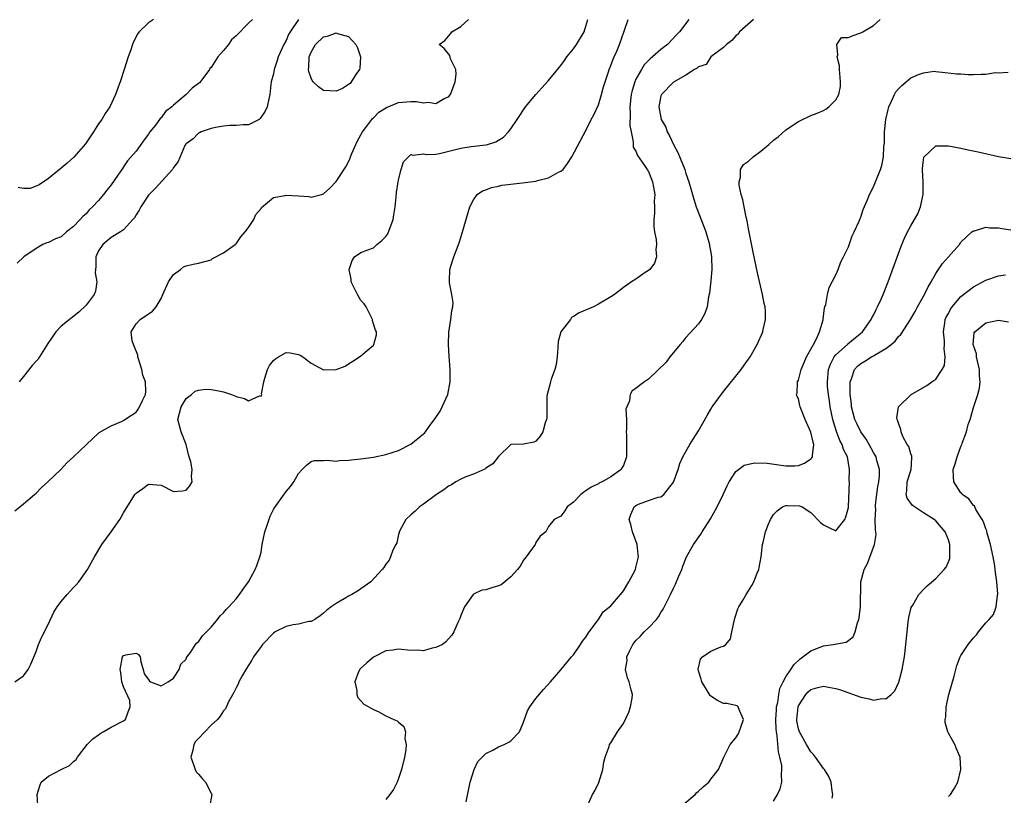
# Model space of a CAD drawing. Units: inches. Extents: x 2601000 to 2604000, y 1476000 to 1479000.
# Drawn here: x 2602838 to 2602996, y 1476613 to 1476737 of the extents above; entities that cross this region are included whole.
import ezdxf

# ---------------------------------------------------------------- set-up
doc = ezdxf.new("R2010")
doc.units = ezdxf.units.IN
doc.header["$MEASUREMENT"] = 0
doc.layers.add('LD26011476_2ft', color=240, linetype='Continuous')

msp = doc.modelspace()

# ---------------------------------------------------------------- linework, layer by layer
at = {"layer": 'LD26011476_2ft'}
for points, elevation in [([(2602837.59, 1476631), (2602839, 1476632), (2602839.73, 1476633), (2602840.14, 1476633.86), (2602841, 1476635.89), (2602841.41, 1476637), (2602841.86, 1476638.14), (2602843, 1476640.33), (2602843.85, 1476642.15), (2602844.39, 1476643), (2602845, 1476643.87), (2602845.98, 1476645), (2602847, 1476646.13), (2602847.44, 1476646.56), (2602847.85, 1476647), (2602849, 1476648.66), (2602849.21, 1476649), (2602850.35, 1476651), (2602851.53, 1476653), (2602853, 1476655.03), (2602854.38, 1476657), (2602854.62, 1476657.38), (2602855, 1476658.06), (2602856.47, 1476660.47), (2602856.8, 1476661), (2602857, 1476661.22), (2602858.07, 1476661.93), (2602859, 1476662.66), (2602861, 1476662.47), (2602863, 1476661.49), (2602864.43, 1476661.57), (2602865, 1476661.67), (2602865.62, 1476662.38), (2602865.99, 1476663), (2602865.85, 1476663.85), (2602866, 1476665), (2602865.76, 1476666.24), (2602865.49, 1476667), (2602865.38, 1476667.38), (2602865, 1476669), (2602864.23, 1476671), (2602863.68, 1476673), (2602863.97, 1476674.03), (2602864.2, 1476675), (2602865, 1476676.35), (2602865.85, 1476677), (2602866.48, 1476677.52), (2602867, 1476677.7), (2602868.17, 1476677.83), (2602869, 1476677.78), (2602869.68, 1476677.68), (2602871, 1476677.41), (2602872.26, 1476677), (2602872.79, 1476676.79), (2602873, 1476676.68), (2602874.34, 1476676.34), (2602875, 1476676), (2602876.77, 1476676.77), (2602877, 1476676.74), (2602877.11, 1476677), (2602877.1, 1476677.1), (2602877.47, 1476679), (2602877.61, 1476679.61), (2602878.02, 1476681), (2602878.36, 1476681.64), (2602879, 1476682.45), (2602879.32, 1476682.68), (2602879.8, 1476683), (2602881, 1476683.7), (2602881.65, 1476683.65), (2602883, 1476683.38), (2602883.27, 1476683.27), (2602883.71, 1476683), (2602885, 1476682.03), (2602887, 1476680.93), (2602889, 1476680.97), (2602890.47, 1476681.53), (2602891, 1476681.91), (2602891.7, 1476682.3), (2602892.75, 1476683), (2602893, 1476683.18), (2602895, 1476684.89), (2602895.08, 1476685), (2602895.48, 1476686.52), (2602895.47, 1476687), (2602895.31, 1476687.31), (2602895, 1476688.31), (2602894.82, 1476688.82), (2602894.84, 1476689), (2602893.81, 1476691), (2602893.51, 1476691.51), (2602893, 1476692.01), (2602892.42, 1476693), (2602891.84, 1476694.16), (2602891.45, 1476695), (2602891.43, 1476695.43), (2602891.13, 1476697), (2602891.57, 1476698.43), (2602891.95, 1476699), (2602893, 1476699.72), (2602894.12, 1476700.12), (2602895, 1476700.48), (2602895.56, 1476701), (2602896.36, 1476701.64), (2602897, 1476702.26), (2602897.31, 1476702.69), (2602898.17, 1476705), (2602898.27, 1476705.73), (2602898.49, 1476707), (2602898.64, 1476708.64), (2602898.69, 1476709.31), (2602898.93, 1476711), (2602899, 1476711.34), (2602899.42, 1476713), (2602899.79, 1476714.21), (2602900.58, 1476715), (2602901, 1476715.4), (2602901.3, 1476715.3), (2602903, 1476715.48), (2602903.4, 1476715.4), (2602905, 1476715.44), (2602905.55, 1476715.55), (2602909, 1476716.41), (2602910.65, 1476716.65), (2602913, 1476716.94), (2602913.24, 1476717), (2602914.58, 1476717.42), (2602915, 1476717.7), (2602915.83, 1476718.17), (2602916.62, 1476719), (2602917, 1476719.51), (2602917.97, 1476721), (2602919.35, 1476723), (2602921, 1476725), (2602921.94, 1476726.06), (2602923, 1476727.23), (2602924.7, 1476729.3), (2602925, 1476729.62), (2602925.57, 1476730.43), (2602925.95, 1476731), (2602927, 1476732.27), (2602927.51, 1476733), (2602928.69, 1476735), (2602929, 1476735.92), (2602929.3, 1476737)], 8622), ([(2602837.6, 1476658.4), (2602838.39, 1476659), (2602839, 1476659.5), (2602840.77, 1476661), (2602841, 1476661.21), (2602841.89, 1476662.11), (2602842.88, 1476663), (2602844.94, 1476665), (2602845.93, 1476666.07), (2602847, 1476667), (2602849, 1476668.95), (2602851.11, 1476670.89), (2602853, 1476671.98), (2602854.69, 1476672.69), (2602855, 1476672.84), (2602855.22, 1476673), (2602856.29, 1476673.71), (2602857, 1476674.15), (2602857.35, 1476674.65), (2602857.56, 1476675), (2602858.02, 1476676.02), (2602858.49, 1476677), (2602858.54, 1476677.46), (2602858.5, 1476679), (2602858.09, 1476680.09), (2602857.92, 1476681), (2602857.29, 1476683), (2602857.26, 1476683.26), (2602856.72, 1476684.72), (2602856.59, 1476685), (2602856.4, 1476685.6), (2602856.23, 1476687), (2602857, 1476688.31), (2602857.68, 1476689), (2602859.66, 1476690.34), (2602860.22, 1476691), (2602861, 1476692.35), (2602861.27, 1476693), (2602862.21, 1476695), (2602863, 1476696.19), (2602864.13, 1476697), (2602864.6, 1476697.4), (2602865, 1476697.57), (2602866.16, 1476697.84), (2602867, 1476697.99), (2602869, 1476698.56), (2602869.26, 1476698.74), (2602871, 1476699.63), (2602872.85, 1476701), (2602872.92, 1476701.08), (2602873, 1476701.12), (2602873.77, 1476702.23), (2602874.47, 1476703), (2602875, 1476703.72), (2602875.87, 1476705), (2602876.19, 1476705.81), (2602877, 1476706.76), (2602877.1, 1476706.9), (2602879, 1476708.49), (2602880.85, 1476708.85), (2602881, 1476708.9), (2602883, 1476708.75), (2602884.67, 1476708.67), (2602885, 1476708.58), (2602886.68, 1476709), (2602887, 1476709.12), (2602888.02, 1476709.98), (2602889, 1476711.06), (2602890.58, 1476713.42), (2602891.25, 1476714.75), (2602891.33, 1476715), (2602891.55, 1476715.55), (2602892.18, 1476717), (2602892.44, 1476717.56), (2602893, 1476718.52), (2602893.25, 1476719), (2602894.11, 1476720.11), (2602894.76, 1476721), (2602894.84, 1476721.16), (2602895, 1476721.25), (2602895.83, 1476722.17), (2602897.07, 1476722.93), (2602899, 1476723.72), (2602901, 1476723.86), (2602901.87, 1476723.87), (2602903, 1476723.64), (2602903.75, 1476723.75), (2602905, 1476723.56), (2602906.33, 1476724.33), (2602907, 1476724.62), (2602907.33, 1476725), (2602908.08, 1476727), (2602908.23, 1476728.23), (2602908.17, 1476729), (2602907.33, 1476730.67), (2602907.21, 1476731.21), (2602906.33, 1476732.33), (2602905.53, 1476733), (2602906.39, 1476733.61), (2602907.31, 1476734.69), (2602907.52, 1476735), (2602909, 1476735.88), (2602910.23, 1476737)], 8620), ([(2602875.63, 1476737), (2602875, 1476736.41), (2602873, 1476734.37), (2602872.28, 1476733.72), (2602871.77, 1476733), (2602871, 1476732.05), (2602870.11, 1476731), (2602869, 1476729.33), (2602868.83, 1476729.17), (2602868.75, 1476729), (2602867.99, 1476727.99), (2602867.13, 1476726.87), (2602867, 1476726.76), (2602865.98, 1476726.02), (2602865, 1476725.01), (2602863, 1476723.29), (2602862.74, 1476723), (2602861.74, 1476722.26), (2602861, 1476721.28), (2602860.86, 1476721.15), (2602860.77, 1476721), (2602860.09, 1476720.09), (2602859.23, 1476719), (2602859, 1476718.64), (2602858.29, 1476717.71), (2602857, 1476715.93), (2602855.65, 1476714.35), (2602855, 1476713.39), (2602854.83, 1476713.17), (2602854.08, 1476712.08), (2602853, 1476710.56), (2602852.31, 1476709.69), (2602851.81, 1476709), (2602851, 1476708.04), (2602850.05, 1476707), (2602849.49, 1476706.51), (2602849, 1476705.92), (2602848.51, 1476705.49), (2602848.08, 1476705), (2602847, 1476703.86), (2602845.87, 1476703), (2602845, 1476702.23), (2602844.12, 1476701.88), (2602843, 1476701.31), (2602842.74, 1476701.26), (2602842.07, 1476701), (2602841, 1476700.37), (2602839.06, 1476699), (2602837.97, 1476698.03)], 8616), ([(2602859.8, 1476737), (2602859, 1476736.45), (2602857.48, 1476735), (2602857.27, 1476734.73), (2602856.58, 1476733.42), (2602856.43, 1476733), (2602856.14, 1476732.14), (2602855.74, 1476731), (2602855.11, 1476729), (2602854.46, 1476727), (2602854.16, 1476726.16), (2602853.73, 1476725), (2602852.79, 1476723), (2602852.07, 1476721.93), (2602851.52, 1476721), (2602851, 1476720.28), (2602850.2, 1476719), (2602848.91, 1476717.09), (2602847.02, 1476714.98), (2602845.98, 1476714.02), (2602845, 1476713.18), (2602843, 1476711.55), (2602841.48, 1476710.52), (2602841, 1476710.31), (2602840.03, 1476709.97), (2602839, 1476709.93), (2602838.11, 1476710.11)], 8614), ([(2602883.01, 1476737), (2602881.65, 1476735), (2602881.42, 1476734.58), (2602881, 1476733.62), (2602880.66, 1476733), (2602879.73, 1476731), (2602879.59, 1476730.41), (2602879.09, 1476729), (2602879, 1476728.3), (2602878.61, 1476727), (2602878.58, 1476726.58), (2602878.41, 1476725), (2602878.27, 1476724.27), (2602877.96, 1476723), (2602877.67, 1476722.33), (2602876.87, 1476721.13), (2602876.7, 1476721), (2602875, 1476720.11), (2602874.14, 1476720.14), (2602873, 1476720.01), (2602872.01, 1476720.01), (2602871, 1476719.92), (2602869.7, 1476719.7), (2602869, 1476719.53), (2602867.4, 1476719), (2602867.15, 1476718.84), (2602867, 1476718.78), (2602866.13, 1476717.87), (2602865, 1476717.12), (2602864.91, 1476717), (2602864.82, 1476716.82), (2602863.75, 1476714.25), (2602863, 1476713.29), (2602862.91, 1476713.09), (2602862.84, 1476713), (2602860.04, 1476709.96), (2602859.1, 1476709), (2602859, 1476708.87), (2602857.74, 1476707), (2602857.5, 1476706.5), (2602857, 1476705.73), (2602856.74, 1476705.26), (2602856.51, 1476705), (2602855, 1476703.36), (2602854.5, 1476703), (2602853, 1476702.12), (2602851.68, 1476701), (2602851, 1476699.97), (2602850.58, 1476699), (2602850.55, 1476697.45), (2602850.5, 1476697), (2602850.48, 1476696.48), (2602850.73, 1476695), (2602850.49, 1476693.51), (2602850.29, 1476693), (2602849, 1476691.3), (2602847.82, 1476690.18), (2602845, 1476687.95), (2602844.16, 1476687), (2602842.86, 1476685.14), (2602841.57, 1476683), (2602841.34, 1476682.66), (2602841, 1476682.32), (2602840.37, 1476681.63), (2602839, 1476679.85), (2602838.27, 1476679)], 8618), ([(2602841.3, 1476611.3), (2602841.16, 1476613), (2602841.61, 1476614.39), (2602841.83, 1476615), (2602843, 1476615.94), (2602845.03, 1476617), (2602846.34, 1476617.66), (2602847, 1476618.29), (2602847.4, 1476618.6), (2602847.61, 1476619), (2602849.16, 1476621), (2602850.11, 1476621.89), (2602851, 1476622.56), (2602851.26, 1476622.74), (2602851.76, 1476623), (2602853, 1476623.75), (2602855, 1476624.76), (2602855.33, 1476625), (2602855.75, 1476626.25), (2602856.07, 1476627), (2602856.02, 1476628.02), (2602855, 1476630.25), (2602854.73, 1476631), (2602854.54, 1476632.54), (2602854.47, 1476633), (2602854.82, 1476635), (2602855, 1476635.24), (2602855.35, 1476635.35), (2602857, 1476635.62), (2602857.41, 1476635.41), (2602857.65, 1476635), (2602857.78, 1476634.22), (2602858.15, 1476633), (2602858.3, 1476632.3), (2602859, 1476631.38), (2602859.14, 1476631.14), (2602859.31, 1476631), (2602861, 1476630.37), (2602862.15, 1476631), (2602863, 1476631.62), (2602863.92, 1476633), (2602864.15, 1476633.85), (2602865, 1476634.67), (2602865.1, 1476634.9), (2602865.72, 1476635.72), (2602866.54, 1476637), (2602866.73, 1476637.27), (2602867, 1476637.44), (2602867.62, 1476638.38), (2602868.27, 1476639), (2602869, 1476639.77), (2602870.03, 1476641), (2602870.44, 1476641.56), (2602871, 1476642.06), (2602871.41, 1476642.59), (2602871.85, 1476643), (2602873, 1476644.31), (2602873.56, 1476645), (2602874.14, 1476645.86), (2602875.01, 1476647), (2602876.08, 1476649), (2602876.34, 1476649.66), (2602876.83, 1476651), (2602877, 1476651.78), (2602877.2, 1476653), (2602877.6, 1476655), (2602877.95, 1476655.95), (2602878.46, 1476657.54), (2602879, 1476658.58), (2602879.15, 1476658.85), (2602879.96, 1476659.96), (2602881, 1476661.46), (2602881.73, 1476662.27), (2602882.25, 1476663), (2602883, 1476664.37), (2602883.56, 1476665), (2602884.29, 1476665.71), (2602885, 1476666.29), (2602885.55, 1476666.45), (2602887, 1476666.43), (2602887.51, 1476666.49), (2602889, 1476666.35), (2602889.58, 1476666.42), (2602891, 1476666.48), (2602891.46, 1476666.54), (2602893, 1476666.69), (2602895, 1476666.95), (2602897, 1476667.38), (2602899, 1476668.06), (2602901, 1476669.04), (2602903, 1476670.68), (2602903.17, 1476670.83), (2602903.3, 1476671), (2602904.03, 1476672.03), (2602904.85, 1476673.15), (2602905.66, 1476674.34), (2602906.88, 1476677), (2602907.28, 1476679), (2602907.26, 1476681), (2602907.1, 1476683.1), (2602907.02, 1476685), (2602907.06, 1476686.94), (2602907.38, 1476689), (2602907.55, 1476690.45), (2602907.71, 1476691), (2602907.73, 1476691.73), (2602907.56, 1476693), (2602907.15, 1476694.85), (2602907.14, 1476695), (2602907.17, 1476695.17), (2602907.22, 1476697), (2602907.64, 1476698.36), (2602907.86, 1476699), (2602908.72, 1476701.28), (2602909, 1476702.12), (2602909.27, 1476703), (2602910.4, 1476707), (2602911, 1476708.11), (2602911.58, 1476709), (2602912.43, 1476709.57), (2602913, 1476709.74), (2602913.88, 1476710.12), (2602915, 1476710.33), (2602915.52, 1476710.48), (2602918.86, 1476710.86), (2602921, 1476711.14), (2602921.23, 1476711.23), (2602923, 1476711.65), (2602924.49, 1476712.49), (2602925, 1476712.72), (2602925.33, 1476713), (2602926.07, 1476713.93), (2602926.73, 1476715), (2602929, 1476719.25), (2602929.85, 1476721), (2602930.25, 1476721.75), (2602931, 1476723.36), (2602931.49, 1476725), (2602931.81, 1476726.19), (2602932.05, 1476727), (2602932.61, 1476728.61), (2602932.72, 1476729), (2602933, 1476729.63), (2602933.35, 1476730.65), (2602933.52, 1476731), (2602933.93, 1476731.93), (2602934.38, 1476733), (2602935.14, 1476735.14), (2602935.73, 1476737)], 8624), ([(2602945.47, 1476737), (2602943.99, 1476735), (2602943.48, 1476734.52), (2602942.04, 1476733), (2602941, 1476732.21), (2602939.65, 1476731), (2602939.29, 1476730.71), (2602938.29, 1476729.71), (2602937.87, 1476729), (2602937, 1476727.45), (2602936.8, 1476727), (2602936.37, 1476725.63), (2602936.22, 1476725), (2602936.01, 1476723), (2602936.08, 1476721.92), (2602936.02, 1476720.02), (2602936.22, 1476719), (2602936.58, 1476717.42), (2602936.55, 1476717), (2602936.57, 1476716.57), (2602937, 1476715.92), (2602937.24, 1476715.24), (2602938.39, 1476713.61), (2602938.79, 1476713), (2602938.86, 1476712.86), (2602939, 1476712.67), (2602939.65, 1476711), (2602939.82, 1476710.18), (2602940, 1476709), (2602939.94, 1476707.94), (2602939.98, 1476707), (2602939.98, 1476706.02), (2602939.86, 1476705), (2602939.84, 1476703.84), (2602939.96, 1476703), (2602940.23, 1476701.77), (2602940.27, 1476701), (2602940.19, 1476700.19), (2602940.29, 1476699), (2602939.98, 1476698.02), (2602939.2, 1476697), (2602939, 1476696.81), (2602938.49, 1476696.49), (2602937, 1476695.47), (2602936.28, 1476695), (2602935.54, 1476694.46), (2602935, 1476694.13), (2602933.55, 1476693), (2602933, 1476692.64), (2602931, 1476691.42), (2602930.2, 1476691), (2602927.93, 1476690.07), (2602927, 1476689.46), (2602926.7, 1476689.3), (2602926.53, 1476689), (2602925, 1476687.03), (2602924.53, 1476685.47), (2602924.49, 1476684.49), (2602924.39, 1476683), (2602924.23, 1476681.77), (2602924.03, 1476681), (2602923.43, 1476679.43), (2602923.3, 1476679), (2602923.26, 1476678.74), (2602922.78, 1476677), (2602922.75, 1476676.75), (2602922.73, 1476675), (2602922.76, 1476673.24), (2602922.69, 1476673), (2602922.46, 1476672.46), (2602922.12, 1476671), (2602921.67, 1476670.33), (2602921, 1476669.51), (2602920.64, 1476669.36), (2602919, 1476669.03), (2602917, 1476668.98), (2602915, 1476667.06), (2602914.1, 1476665.9), (2602913, 1476665.19), (2602912.9, 1476665.1), (2602911, 1476664.27), (2602909.8, 1476663.8), (2602909, 1476663.46), (2602908.16, 1476663), (2602907.46, 1476662.54), (2602907, 1476662.31), (2602906.27, 1476661.73), (2602905.07, 1476661), (2602903, 1476659.45), (2602902.36, 1476659), (2602901.69, 1476658.31), (2602901, 1476657.76), (2602900.2, 1476657), (2602899.11, 1476655), (2602899.09, 1476654.91), (2602899, 1476654.59), (2602898.72, 1476653.28), (2602898.55, 1476653), (2602898.07, 1476652.07), (2602897.73, 1476651), (2602897.49, 1476650.51), (2602897, 1476649.85), (2602896.67, 1476649.33), (2602896.41, 1476649), (2602894.57, 1476647), (2602893, 1476645.89), (2602892.45, 1476645.55), (2602891.52, 1476645), (2602891, 1476644.72), (2602890.28, 1476644.28), (2602889, 1476643.55), (2602888.25, 1476643), (2602887.51, 1476642.49), (2602887, 1476642.03), (2602886.44, 1476641.56), (2602885.6, 1476641), (2602885, 1476640.68), (2602884.66, 1476640.66), (2602883, 1476640.26), (2602882.15, 1476640.15), (2602881, 1476639.9), (2602879.29, 1476639), (2602879, 1476638.83), (2602877.26, 1476637), (2602877, 1476636.66), (2602875.82, 1476635), (2602875.53, 1476634.47), (2602874.56, 1476633), (2602873.99, 1476632), (2602873.47, 1476631), (2602873.35, 1476630.65), (2602873, 1476630.08), (2602872.66, 1476629.34), (2602871.82, 1476627.82), (2602871.3, 1476626.7), (2602871, 1476626.39), (2602870.48, 1476625.52), (2602870.02, 1476625), (2602869, 1476624.07), (2602867, 1476621.98), (2602866.54, 1476621.46), (2602866.26, 1476621), (2602866.07, 1476620.07), (2602865.75, 1476619), (2602866.18, 1476617.82), (2602866.44, 1476617), (2602866.61, 1476616.61), (2602867, 1476616.25), (2602867.58, 1476615.58), (2602868.12, 1476615), (2602869, 1476613.24), (2602869.15, 1476613), (2602868.76, 1476611)], 8626), ([(2602955.79, 1476737), (2602953.58, 1476735), (2602953.35, 1476734.65), (2602953, 1476734.37), (2602952.37, 1476733.63), (2602951.51, 1476733), (2602951, 1476732.48), (2602948.99, 1476731), (2602948.22, 1476729.78), (2602947, 1476729.39), (2602946.81, 1476729.19), (2602946.35, 1476729), (2602945, 1476728.06), (2602943, 1476726.95), (2602941.08, 1476725), (2602941, 1476724.78), (2602940.68, 1476723), (2602941.03, 1476721), (2602941.77, 1476719.77), (2602942, 1476719), (2602942.38, 1476718.38), (2602943, 1476716.99), (2602943.7, 1476715.7), (2602944.81, 1476713), (2602945, 1476712.36), (2602945.45, 1476711), (2602946.24, 1476708.24), (2602946.65, 1476707), (2602947.87, 1476703.87), (2602948.18, 1476703), (2602948.77, 1476701), (2602948.79, 1476700.79), (2602949, 1476699.7), (2602949.11, 1476699), (2602949.16, 1476697), (2602949, 1476695.2), (2602948.77, 1476693.23), (2602948.61, 1476692.61), (2602948.38, 1476691), (2602948.05, 1476689.95), (2602947.49, 1476689), (2602947, 1476688.3), (2602945, 1476686.1), (2602944.53, 1476685.47), (2602944.08, 1476685), (2602942.43, 1476683), (2602941.84, 1476682.16), (2602939, 1476679.42), (2602938.37, 1476679), (2602937.58, 1476678.42), (2602937, 1476677.93), (2602936.42, 1476677.58), (2602936.08, 1476677), (2602935.98, 1476675.98), (2602935.52, 1476675), (2602935.38, 1476674.62), (2602935.47, 1476673), (2602935.48, 1476671.48), (2602935.45, 1476671), (2602935.5, 1476670.5), (2602935.5, 1476669), (2602935.48, 1476667.48), (2602935.51, 1476667), (2602935, 1476665.65), (2602934.75, 1476665.25), (2602934.62, 1476665), (2602933, 1476663.82), (2602931.58, 1476663), (2602931.16, 1476662.84), (2602931, 1476662.69), (2602929.81, 1476662.19), (2602929, 1476661.58), (2602928.65, 1476661.35), (2602928.2, 1476661), (2602927, 1476659.75), (2602925.98, 1476659), (2602925.61, 1476658.39), (2602925, 1476657.52), (2602923.94, 1476657), (2602923, 1476655.87), (2602922.56, 1476655), (2602921.69, 1476654.31), (2602921, 1476653.31), (2602920.89, 1476653), (2602919.42, 1476651), (2602919, 1476650.51), (2602918.45, 1476649.55), (2602918.05, 1476649), (2602917, 1476647.83), (2602916, 1476647), (2602915.43, 1476646.57), (2602915, 1476646.39), (2602913.93, 1476646.07), (2602913, 1476645.76), (2602912.33, 1476645.67), (2602911, 1476645.03), (2602910.96, 1476645), (2602909.58, 1476643), (2602909, 1476641.64), (2602908.83, 1476641.17), (2602908.5, 1476640.5), (2602907.86, 1476639), (2602907.53, 1476638.47), (2602907, 1476637.91), (2602906.59, 1476637.41), (2602906.03, 1476637), (2602905, 1476636.5), (2602904.4, 1476636.4), (2602903, 1476636.01), (2602902.08, 1476636.08), (2602901, 1476636.06), (2602899, 1476636.27), (2602898.11, 1476636.11), (2602897, 1476635.97), (2602895.02, 1476634.98), (2602893.92, 1476634.08), (2602892.89, 1476633.11), (2602892.79, 1476633), (2602892.61, 1476632.61), (2602891.99, 1476631), (2602892.36, 1476629.64), (2602892.32, 1476629), (2602892.52, 1476628.52), (2602893, 1476628.01), (2602893.45, 1476627.45), (2602895, 1476626.61), (2602895.74, 1476626.26), (2602897, 1476625.57), (2602898.27, 1476625), (2602898.78, 1476624.78), (2602899, 1476624.58), (2602899.86, 1476623.86), (2602900.12, 1476623), (2602900.03, 1476621.97), (2602900.24, 1476621), (2602900.16, 1476620.16), (2602899.94, 1476619), (2602899.47, 1476617), (2602899, 1476615.57), (2602898.77, 1476615), (2602898.18, 1476613.82), (2602897.6, 1476613), (2602897, 1476612.22)], 8628), ([(2602909.81, 1476611.81), (2602910.45, 1476615), (2602911.13, 1476617), (2602911.71, 1476618.29), (2602912.41, 1476619), (2602913, 1476619.56), (2602914.12, 1476620.12), (2602915, 1476620.65), (2602915.92, 1476621), (2602916.65, 1476621.35), (2602917, 1476621.59), (2602918.39, 1476623), (2602919, 1476624.57), (2602919.63, 1476626.37), (2602920, 1476627), (2602921, 1476628.37), (2602922.22, 1476629.78), (2602923.35, 1476631), (2602925, 1476632.93), (2602926.68, 1476635), (2602927, 1476635.34), (2602928.14, 1476637), (2602928.46, 1476637.54), (2602929, 1476638.19), (2602929.29, 1476638.71), (2602929.52, 1476639), (2602931, 1476641), (2602931.77, 1476642.22), (2602933, 1476643.17), (2602934.53, 1476645), (2602935, 1476645.59), (2602935.87, 1476647), (2602936.91, 1476649), (2602937, 1476649.34), (2602937.39, 1476651), (2602937.37, 1476651.37), (2602937.17, 1476653), (2602936.43, 1476655), (2602936.17, 1476656.17), (2602935.93, 1476657), (2602936.18, 1476657.82), (2602936.7, 1476659), (2602937, 1476659.25), (2602937.43, 1476659.43), (2602939, 1476660.02), (2602940.57, 1476660.57), (2602941, 1476660.63), (2602941.48, 1476661), (2602943, 1476662.98), (2602943.75, 1476665), (2602944.05, 1476665.95), (2602944.49, 1476667), (2602945.63, 1476669), (2602946.17, 1476669.83), (2602947, 1476671.18), (2602948.38, 1476673.62), (2602949, 1476674.67), (2602949.22, 1476675), (2602951, 1476677.48), (2602953.85, 1476681), (2602954.34, 1476681.66), (2602955.27, 1476683), (2602956.4, 1476685), (2602957.31, 1476687), (2602957.37, 1476687.38), (2602957.76, 1476689), (2602957.74, 1476690.26), (2602957.67, 1476691), (2602957.54, 1476691.54), (2602957.28, 1476693), (2602956.47, 1476696.47), (2602955.75, 1476699.75), (2602955, 1476703.51), (2602954.78, 1476704.78), (2602954.63, 1476705.37), (2602954.31, 1476707), (2602954.13, 1476708.13), (2602953.86, 1476709), (2602953.53, 1476710.47), (2602953.52, 1476711), (2602953.75, 1476711.75), (2602953.74, 1476713), (2602954.2, 1476713.8), (2602955, 1476714.34), (2602955.75, 1476715), (2602957, 1476715.9), (2602958.28, 1476717), (2602959, 1476717.67), (2602959.78, 1476718.22), (2602961, 1476719.35), (2602963, 1476720.67), (2602963.63, 1476721), (2602964.56, 1476721.44), (2602965, 1476721.61), (2602965.98, 1476722.02), (2602967, 1476722.45), (2602967.37, 1476722.63), (2602967.89, 1476723), (2602969, 1476724.12), (2602969.46, 1476725), (2602969.72, 1476726.28), (2602969.72, 1476727), (2602969.69, 1476727.69), (2602969.57, 1476729), (2602969.59, 1476729.59), (2602969.2, 1476731), (2602969.33, 1476731.33), (2602969.14, 1476733), (2602969.89, 1476734.11), (2602971, 1476734.13), (2602971.61, 1476734.39), (2602973, 1476734.86), (2602973.3, 1476735), (2602975, 1476736.01), (2602976.07, 1476737)], 8630), ([(2602929.16, 1476611), (2602930.05, 1476613), (2602930.43, 1476613.57), (2602931.07, 1476614.93), (2602931.68, 1476617), (2602931.84, 1476618.16), (2602932.07, 1476619), (2602932.69, 1476620.69), (2602932.78, 1476621), (2602933, 1476621.29), (2602934.07, 1476623), (2602935, 1476624.36), (2602935.85, 1476626.15), (2602936.15, 1476627), (2602936.41, 1476628.41), (2602936.47, 1476629), (2602936.24, 1476629.76), (2602935.93, 1476631), (2602935.65, 1476631.65), (2602935.31, 1476633), (2602935.57, 1476634.43), (2602935.56, 1476635), (2602936.02, 1476636.02), (2602936.5, 1476637), (2602936.71, 1476637.29), (2602937, 1476637.66), (2602937.7, 1476638.3), (2602938.32, 1476639), (2602939, 1476639.66), (2602940.27, 1476641), (2602940.6, 1476641.4), (2602941, 1476642.11), (2602941.37, 1476642.63), (2602942.05, 1476644.05), (2602942.54, 1476645), (2602943, 1476646.01), (2602943.35, 1476646.65), (2602943.82, 1476647.82), (2602944.32, 1476649), (2602944.49, 1476649.51), (2602945.1, 1476651), (2602946.23, 1476653), (2602947.37, 1476654.63), (2602947.58, 1476655), (2602948.91, 1476657.09), (2602949.99, 1476659), (2602950.97, 1476661), (2602951.6, 1476662.4), (2602951.92, 1476663), (2602953, 1476664.65), (2602953.39, 1476665), (2602954.33, 1476665.67), (2602955.96, 1476666.04), (2602958.01, 1476665.99), (2602961, 1476665.6), (2602962.42, 1476665.58), (2602963, 1476665.62), (2602963.99, 1476666.01), (2602965, 1476666.69), (2602965.16, 1476666.84), (2602965.24, 1476667), (2602965.23, 1476667.23), (2602965.46, 1476669), (2602965.35, 1476669.35), (2602965, 1476670.97), (2602964.09, 1476673), (2602963.3, 1476675), (2602963.23, 1476675.23), (2602963, 1476676.28), (2602962.77, 1476676.77), (2602962.72, 1476677), (2602962.79, 1476677.21), (2602962.87, 1476679), (2602963, 1476679.28), (2602963.45, 1476681), (2602963.9, 1476682.1), (2602964.32, 1476683), (2602965, 1476684.24), (2602965.39, 1476685), (2602965.88, 1476685.88), (2602966.35, 1476687), (2602966.95, 1476688.95), (2602966.95, 1476689.05), (2602967.16, 1476690.84), (2602967.24, 1476691), (2602967.38, 1476691.38), (2602967.64, 1476693), (2602967.91, 1476694.09), (2602969, 1476696.13), (2602969.34, 1476697), (2602969.78, 1476698.22), (2602970.21, 1476699), (2602971, 1476700.59), (2602971.6, 1476702.4), (2602971.91, 1476703), (2602972.71, 1476704.71), (2602972.87, 1476705.13), (2602973, 1476705.36), (2602973.39, 1476706.61), (2602974.03, 1476708.03), (2602974.38, 1476709), (2602975, 1476710.2), (2602975.23, 1476710.77), (2602975.35, 1476711), (2602976.16, 1476713), (2602976.37, 1476713.63), (2602976.61, 1476715), (2602976.68, 1476716.68), (2602976.78, 1476717.22), (2602976.78, 1476719), (2602976.99, 1476721), (2602977.39, 1476722.61), (2602977.49, 1476723), (2602977.92, 1476723.92), (2602978.37, 1476725), (2602978.59, 1476725.41), (2602979, 1476725.9), (2602979.56, 1476726.44), (2602980.22, 1476727), (2602981, 1476727.63), (2602982.2, 1476728.2), (2602983, 1476728.47), (2602984.7, 1476728.7), (2602985, 1476728.66), (2602986.51, 1476728.51), (2602988.29, 1476728.29), (2602989, 1476728.29), (2602990.19, 1476728.19), (2602991, 1476728.21), (2602992.25, 1476728.25), (2602993, 1476728.25), (2602994.51, 1476728.51), (2602995, 1476728.46), (2602996.58, 1476728.58)], 8632), ([(2602944.1, 1476611), (2602946.47, 1476613), (2602946.71, 1476613.29), (2602947, 1476613.53), (2602947.76, 1476614.24), (2602948.65, 1476615), (2602949, 1476615.47), (2602950.23, 1476617), (2602951.05, 1476618.95), (2602951.19, 1476619.19), (2602952.1, 1476621), (2602953, 1476622.06), (2602953.35, 1476622.65), (2602953.52, 1476623), (2602953.77, 1476623.77), (2602954.22, 1476625), (2602953.55, 1476626.45), (2602953.38, 1476627), (2602953.18, 1476627.18), (2602951.55, 1476627.55), (2602951, 1476627.57), (2602950.06, 1476628.06), (2602949, 1476628.73), (2602948.86, 1476628.86), (2602948.45, 1476629.55), (2602947.52, 1476631), (2602947.46, 1476631.46), (2602947, 1476632.81), (2602946.95, 1476633.05), (2602947.34, 1476634.66), (2602947.66, 1476635), (2602949, 1476635.92), (2602950.61, 1476636.61), (2602951, 1476636.75), (2602951.37, 1476637), (2602952.11, 1476637.89), (2602952.36, 1476639), (2602952.8, 1476641.2), (2602953.32, 1476642.68), (2602953.47, 1476643), (2602954.16, 1476644.16), (2602954.63, 1476645), (2602955, 1476645.61), (2602955.54, 1476646.46), (2602955.86, 1476647), (2602956.4, 1476648.4), (2602956.65, 1476649), (2602956.71, 1476649.29), (2602957.03, 1476651), (2602957.28, 1476653), (2602957.34, 1476653.34), (2602957.73, 1476655), (2602958.14, 1476656.14), (2602958.51, 1476657), (2602959, 1476657.78), (2602959.62, 1476658.37), (2602960.46, 1476659), (2602961, 1476659.23), (2602961.24, 1476659.24), (2602963.2, 1476659.2), (2602963.59, 1476659), (2602965, 1476658.13), (2602966.54, 1476656.54), (2602967, 1476656.12), (2602967.78, 1476655.78), (2602969, 1476655.17), (2602970.43, 1476657), (2602970.57, 1476657.43), (2602971, 1476658.93), (2602971.01, 1476659.01), (2602971.15, 1476663), (2602971.14, 1476663.14), (2602971.17, 1476665), (2602970.83, 1476667), (2602970.19, 1476668.19), (2602970.01, 1476669), (2602969.63, 1476669.63), (2602969.09, 1476671.09), (2602968.6, 1476672.6), (2602968.5, 1476673), (2602968.1, 1476675), (2602967.97, 1476675.97), (2602967.8, 1476677), (2602967.68, 1476678.32), (2602967.63, 1476679), (2602967.72, 1476679.72), (2602967.82, 1476681), (2602968.13, 1476681.87), (2602968.73, 1476683), (2602969, 1476683.35), (2602970.84, 1476685), (2602970.92, 1476685.08), (2602973.25, 1476687), (2602974.66, 1476689), (2602974.76, 1476689.24), (2602975, 1476689.68), (2602975.43, 1476690.57), (2602975.68, 1476691), (2602976.26, 1476692.26), (2602976.57, 1476693), (2602977.25, 1476694.75), (2602977.36, 1476695), (2602979, 1476699.55), (2602979.57, 1476701), (2602979.98, 1476702.02), (2602980.47, 1476703), (2602981, 1476704), (2602981.58, 1476705), (2602982.09, 1476705.91), (2602982.54, 1476707), (2602982.95, 1476709), (2602982.95, 1476711), (2602982.88, 1476712.88), (2602982.86, 1476713.14), (2602983, 1476714.52), (2602983.06, 1476714.94), (2602985, 1476716.78), (2602986.75, 1476716.75), (2602987, 1476716.76), (2602989, 1476716.39), (2602990.15, 1476716.15), (2602991.79, 1476715.79), (2602995, 1476715.05), (2602997, 1476714.74)], 8634), ([(2602959, 1476611.92), (2602959.67, 1476613), (2602960.1, 1476613.9), (2602960.36, 1476615), (2602960.27, 1476616.27), (2602960.37, 1476617), (2602960.35, 1476617.65), (2602960.05, 1476619), (2602959.81, 1476619.81), (2602959.59, 1476622.41), (2602959.47, 1476623), (2602959.44, 1476623.44), (2602959.4, 1476625), (2602959.48, 1476626.52), (2602959.52, 1476627), (2602959.7, 1476627.7), (2602959.85, 1476629), (2602960.02, 1476629.98), (2602960.54, 1476631), (2602961, 1476631.81), (2602961.78, 1476633), (2602962.25, 1476633.75), (2602963.29, 1476634.71), (2602963.69, 1476635), (2602965, 1476636), (2602967, 1476636.76), (2602968.56, 1476637), (2602970.62, 1476637.38), (2602971.75, 1476638.25), (2602972.07, 1476639), (2602972.44, 1476640.44), (2602972.68, 1476641), (2602972.74, 1476641.26), (2602972.93, 1476643), (2602973, 1476647), (2602973.54, 1476649), (2602974.07, 1476649.93), (2602975.19, 1476653), (2602975.43, 1476654.57), (2602975.4, 1476655), (2602975.34, 1476655.34), (2602975.3, 1476657), (2602975.37, 1476658.63), (2602975.33, 1476659), (2602975.34, 1476659.34), (2602975.73, 1476662.27), (2602975.86, 1476663), (2602975.96, 1476663.96), (2602975.96, 1476665), (2602975.54, 1476666.46), (2602975.42, 1476667), (2602975.28, 1476667.28), (2602975, 1476667.74), (2602974.34, 1476669), (2602973.86, 1476669.86), (2602973, 1476671.02), (2602972.33, 1476672.33), (2602972.02, 1476673), (2602971.51, 1476675), (2602971.48, 1476675.48), (2602971.3, 1476677), (2602971.28, 1476678.72), (2602971.3, 1476679), (2602971.51, 1476679.51), (2602971.99, 1476681), (2602972.46, 1476681.54), (2602973, 1476681.97), (2602973.65, 1476682.35), (2602974.72, 1476683), (2602975, 1476683.16), (2602975.45, 1476683.45), (2602977, 1476684.33), (2602977.87, 1476685), (2602978.46, 1476685.54), (2602979, 1476686.25), (2602979.41, 1476686.59), (2602980.96, 1476689), (2602981.71, 1476690.29), (2602982.07, 1476691), (2602983.18, 1476693), (2602983.77, 1476694.23), (2602984.23, 1476695), (2602985, 1476696.37), (2602986.04, 1476697.96), (2602987.01, 1476699), (2602988.76, 1476701), (2602989, 1476701.34), (2602990.76, 1476703), (2602991, 1476703.17), (2602991.19, 1476703.19), (2602993, 1476703.74), (2602993.66, 1476703.66), (2602995, 1476703.68), (2602995.56, 1476703.56), (2602997, 1476703.35)], 8636), ([(2602968.41, 1476612.41), (2602968.51, 1476613), (2602968.4, 1476613.6), (2602968.25, 1476615), (2602967.86, 1476615.86), (2602967.15, 1476617), (2602967, 1476617.17), (2602965.76, 1476619), (2602965.42, 1476619.42), (2602965, 1476619.85), (2602964.31, 1476621), (2602963.16, 1476623), (2602963, 1476623.51), (2602962.77, 1476624.77), (2602962.75, 1476625), (2602962.94, 1476627), (2602963, 1476627.17), (2602964.2, 1476629), (2602964.58, 1476629.42), (2602965, 1476629.81), (2602966.12, 1476630.12), (2602967, 1476630.34), (2602967.83, 1476630.17), (2602969, 1476629.97), (2602969.73, 1476629.73), (2602973, 1476628.57), (2602974.33, 1476628.33), (2602975, 1476628.11), (2602976.36, 1476628.36), (2602977, 1476628.3), (2602977.87, 1476629), (2602978.43, 1476629.57), (2602979, 1476630.85), (2602979.05, 1476630.95), (2602979.6, 1476633), (2602979.84, 1476634.16), (2602979.97, 1476635), (2602980.2, 1476637), (2602980.38, 1476639), (2602980.59, 1476640.59), (2602980.66, 1476641.34), (2602981.07, 1476642.93), (2602981.3, 1476643.3), (2602982.28, 1476645), (2602983, 1476645.79), (2602983.62, 1476646.38), (2602985, 1476647.55), (2602986.35, 1476649), (2602986.62, 1476649.38), (2602987, 1476650.24), (2602987.22, 1476650.78), (2602987.24, 1476651), (2602987.21, 1476651.21), (2602987.24, 1476653), (2602987, 1476653.74), (2602986.49, 1476655), (2602985, 1476656.76), (2602984.71, 1476657), (2602983, 1476658.08), (2602981.57, 1476659), (2602981.25, 1476659.25), (2602980.39, 1476660.39), (2602980.23, 1476661), (2602980.37, 1476661.63), (2602980.41, 1476663), (2602981.03, 1476665), (2602981.13, 1476666.87), (2602981.16, 1476667), (2602981.15, 1476667.15), (2602981, 1476667.51), (2602980.66, 1476668.66), (2602980.43, 1476669), (2602979.71, 1476670.29), (2602979.42, 1476671), (2602979.41, 1476671.41), (2602979, 1476672.39), (2602978.88, 1476672.88), (2602978.8, 1476673), (2602978.74, 1476673.26), (2602979, 1476675), (2602981.06, 1476677), (2602983.56, 1476678.44), (2602984.33, 1476679), (2602985, 1476679.42), (2602986, 1476681), (2602986.37, 1476681.63), (2602986.51, 1476683), (2602986.31, 1476684.31), (2602986.4, 1476685), (2602986.4, 1476685.6), (2602986.22, 1476687), (2602986.44, 1476688.44), (2602986.51, 1476689), (2602986.65, 1476689.35), (2602987, 1476689.97), (2602987.36, 1476690.64), (2602987.63, 1476691), (2602989, 1476692.65), (2602991, 1476694.23), (2602993, 1476695.28), (2602995, 1476695.99), (2602996.14, 1476696.14)], 8638), ([(2602987, 1476612.66), (2602987.36, 1476613), (2602987.98, 1476614.02), (2602988.49, 1476615), (2602988.98, 1476617), (2602988.89, 1476619), (2602988.3, 1476620.3), (2602988.01, 1476621), (2602987, 1476622.81), (2602986.93, 1476623), (2602986.51, 1476624.51), (2602986.51, 1476625), (2602986.58, 1476625.42), (2602986.63, 1476627), (2602987.08, 1476629), (2602987.92, 1476631.92), (2602988.36, 1476633.64), (2602988.89, 1476635), (2602989, 1476635.22), (2602990.16, 1476637), (2602991, 1476638.05), (2602991.48, 1476638.52), (2602991.83, 1476639), (2602993, 1476640.44), (2602993.51, 1476641), (2602994.2, 1476641.8), (2602994.63, 1476643), (2602994.87, 1476644.87), (2602994.93, 1476645.07), (2602994.77, 1476647), (2602994.52, 1476648.52), (2602994.51, 1476649), (2602994.44, 1476649.56), (2602994.19, 1476651), (2602993.76, 1476653), (2602993.21, 1476654.79), (2602993.16, 1476655), (2602993.16, 1476655.16), (2602993, 1476655.49), (2602992.64, 1476656.64), (2602992.43, 1476657), (2602991.38, 1476658.62), (2602991.16, 1476659.16), (2602991, 1476659.22), (2602990.28, 1476660.28), (2602989.23, 1476661), (2602989.14, 1476661.14), (2602989, 1476661.25), (2602987.86, 1476663), (2602987.8, 1476663.8), (2602987.76, 1476665), (2602988.1, 1476665.9), (2602988.41, 1476667), (2602989, 1476668.68), (2602989.15, 1476669), (2602989.2, 1476669.2), (2602989.88, 1476671), (2602990.17, 1476672.17), (2602990.47, 1476673), (2602990.62, 1476673.38), (2602991, 1476674.91), (2602991.73, 1476677), (2602992, 1476678), (2602992.09, 1476679), (2602992, 1476680), (2602991.99, 1476681), (2602991.66, 1476682.34), (2602991.52, 1476683), (2602991.49, 1476683.49), (2602990.99, 1476685), (2602991.15, 1476686.85), (2602991.23, 1476687), (2602993, 1476688.44), (2602995, 1476688.91), (2602996.64, 1476688.64)], 8640)]:
    msp.add_lwpolyline(points, dxfattribs=dict(at, elevation=elevation))
at = {"layer": 'LD26011476_2ft', "elevation": 8620}
msp.add_lwpolyline([(2602891, 1476726.6), (2602890.06, 1476725.94), (2602889, 1476725.54), (2602887, 1476725.63), (2602886.19, 1476726.19), (2602885.36, 1476727), (2602885.2, 1476727.2), (2602885, 1476727.62), (2602884.64, 1476728.64), (2602884.58, 1476729), (2602884.63, 1476729.37), (2602884.71, 1476731), (2602885, 1476731.75), (2602885.73, 1476733), (2602887, 1476734.19), (2602887.66, 1476734.34), (2602889, 1476734.86), (2602889.26, 1476734.74), (2602891, 1476734.28), (2602892.19, 1476733), (2602892.46, 1476732.46), (2602892.94, 1476731), (2602892.79, 1476729.21), (2602892.76, 1476729), (2602892.2, 1476728.2), (2602891.27, 1476726.73)], close=True, dxfattribs=at)

doc.saveas('drawing.dxf')
